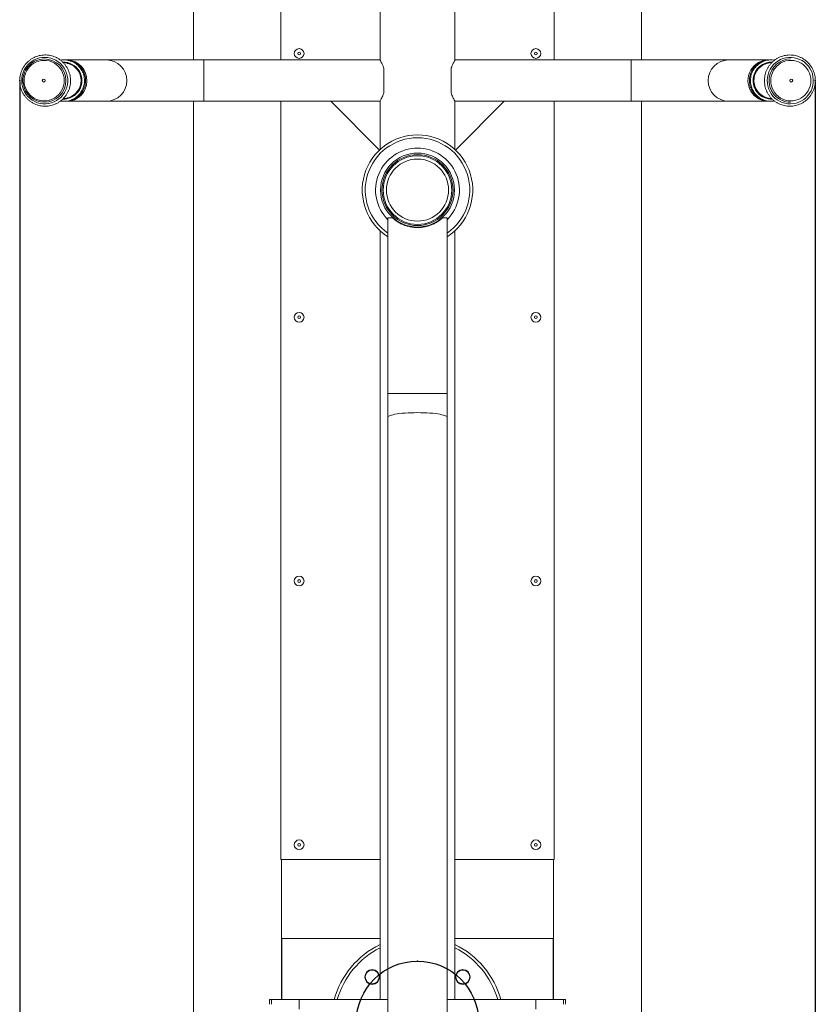
# Model space of a CAD drawing. Units: millimetres. Extents: x 0 to 420, y 0 to 297.
# Drawn here: x 275 to 315, y 176 to 226 of the extents above; entities that cross this region are included whole.
import ezdxf

# ---------------------------------------------------------------- set-up
doc = ezdxf.new("R2010")
doc.units = ezdxf.units.MM
doc.header["$PDSIZE"] = -1
doc.layers.add('FORMAT', color=7, linetype='Continuous')
doc.styles.add('SLDTEXTSTYLE0', font='TXT', dxfattribs={"width": 0.75})
doc.dimstyles.new('SLDDIMSTYLE2', dxfattribs={"dimtxt": 3.5, "dimasz": 6, "dimexe": 0, "dimexo": 0.0625, "dimgap": 0.875, "dimtad": 1, "dimdec": 0, "dimlfac": 20, "dimrnd": 1e-09, "dimzin": 12, "dimdsep": 46, "dimtxsty": 'SLDTEXTSTYLE0', "dimblk1": 'CLOSED', "dimblk2": 'CLOSED', "dimsah": 1, "dimcen": 0.09, "dimadec": 0, "dimazin": 3, "dimtfac": 1, "dimtdec": 0, "dimtofl": 0, "dimtmove": 0, "dimatfit": 3, "dimldrblk": 'CLOSED', "dimfxl": 1, "dimfrac": 2, "dimtolj": 1, "dimtzin": 12, "dimarcsym": 0})

# ---------------------------------------------------------------- blocks, each defined once
blk = doc.blocks.new('_CLOSED')
at = {"color": 0, "linetype": 'ByBlock', "lineweight": -2}
for p, q in [((-1, 0.166667), (0, 0)), ((-1, 0.166667), (-1, -0.166667)), ((0, 0), (-1, -0.166667)), ((0, 0), (-1, 0))]:
    blk.add_line(p, q, dxfattribs=at)
blk = doc.blocks.new('_D_13')
at = {"layer": 'Defpoints', "color": 0, "transparency": 16777216}
for p in [(274.995, 223.058), (315.327, 223.058), (315.327, 151.321)]:
    blk.add_point(p, dxfattribs=at)
at = {"layer": 'FORMAT', "color": 0, "lineweight": -2, "transparency": 16777216}
for p, q in [((274.995, 222.995), (274.995, 151.321)), ((315.327, 222.995), (315.327, 151.321)), ((280.995, 151.321), (309.327, 151.321))]:
    blk.add_line(p, q, dxfattribs=at)
at = {"layer": 'FORMAT', "color": 0, "lineweight": -2, "transparency": 16777216, "xscale": 6, "yscale": 6, "zscale": 6, "rotation": 180}
blk.add_blockref('_CLOSED', (274.995, 151.321), dxfattribs=at)
at = {"layer": 'FORMAT', "color": 0, "lineweight": -2, "transparency": 16777216, "xscale": 6, "yscale": 6, "zscale": 6}
blk.add_blockref('_CLOSED', (315.327, 151.321), dxfattribs=at)
at = {"layer": 'FORMAT', "color": 0, "transparency": 16777216, "insert": (293.585, 155.696), "char_height": 3.5, "attachment_point": 2, "style": 'SLDTEXTSTYLE0'}
blk.add_mtext('\\A1;807', dxfattribs=at)

msp = doc.modelspace()

# ---------------------------------------------------------------- linework, layer by layer
at = {"color": 7, "linetype": 'Continuous', "lineweight": 15}
for p, q in [((283.8109872, 252.907894), (283.8109872, 224.1078953)), ((306.510987, 224.1078953), (306.510987, 252.907894)), ((288.2359869, 238.557891), (288.2359869, 224.1078953)), ((302.0859874, 224.1078953), (302.0859874, 238.557891)), ((293.2609872, 236.8078927), (293.2609872, 224.1078953)), ((297.0609871, 224.1078953), (297.0609871, 236.8078927)), ((276.2496433, 224.1578917), (276.24894, 224.1578917)), ((277.3275501, 224.1072516), (277.3638687, 224.1078953)), ((279.3846465, 224.1078953), (277.3638687, 224.1078953)), ((284.3359872, 224.1078953), (279.3846465, 224.1078953)), ((293.2609872, 224.1078953), (284.3359872, 224.1078953)), ((305.9859871, 224.1078953), (297.0609871, 224.1078953)), ((310.9373278, 224.1078953), (305.9859871, 224.1078953)), ((312.9581056, 224.1078953), (310.9373278, 224.1078953)), ((314.0730343, 224.1578917), (314.072331, 224.1578917)), ((293.4609871, 223.6763577), (293.4609871, 222.4394301)), ((296.8609872, 222.4394301), (296.8609872, 223.6763577)), ((274.9992452, 222.972099), (275.0086404, 222.8701154)), ((276.24894, 221.9578961), (276.2496433, 221.9578961)), ((277.3638687, 222.0078925), (279.3846465, 222.0078925)), ((279.3846465, 222.0078925), (284.3359872, 222.0078925)), ((283.8109872, 222.0078925), (283.8109872, 170.3078935)), ((284.3359872, 222.0078925), (290.7609872, 222.0078925)), ((288.2359869, 222.0078925), (288.2359869, 183.5578928)), ((290.7609872, 222.0078925), (293.2609872, 222.0078925)), ((293.2317196, 219.5371608), (290.7609872, 222.0078925)), ((293.2609872, 222.0078925), (293.2609872, 219.5645908)), ((299.5609871, 222.0078925), (297.0609871, 222.0078925)), ((297.0609871, 222.0078925), (297.0609871, 219.5645908)), ((297.0902546, 219.5371608), (299.5609871, 222.0078925)), ((299.5609871, 222.0078925), (305.9859871, 222.0078925)), ((302.0859874, 183.5578928), (302.0859874, 222.0078925)), ((305.9859871, 222.0078925), (310.9373278, 222.0078925)), ((306.510987, 170.3078935), (306.510987, 222.0078925)), ((310.9373278, 222.0078925), (312.9581056, 222.0078925)), ((314.072331, 221.9578961), (314.0730343, 221.9578961)), ((293.6609872, 216.107891), (293.6609872, 207.1907292)), ((293.6609872, 216.107891), (293.8764639, 216.107891)), ((296.4455104, 216.107891), (296.6609871, 216.107891)), ((296.6609871, 207.1907292), (296.6609871, 216.107891)), ((293.2609872, 215.4511968), (293.2609872, 176.4578933)), ((297.0609871, 176.4578933), (297.0609871, 215.4511968)), ((293.6609872, 207.1907292), (293.6609872, 205.9786985)), ((296.6609871, 205.9786985), (296.6609871, 207.1907292)), ((293.6609872, 205.9786985), (293.6609872, 176.4578933)), ((296.6609871, 176.4578933), (296.6609871, 205.9786985)), ((288.2359869, 183.5578928), (293.2609872, 183.5578928)), ((288.2609873, 176.4578933), (288.2609873, 183.5578928)), ((297.0609871, 183.5578928), (302.0859874, 183.5578928)), ((302.060987, 183.5578928), (302.060987, 176.4578933)), ((288.285987, 179.5578937), (288.285987, 176.4578933)), ((293.2609872, 179.5578937), (288.285987, 179.5578937)), ((302.0359873, 179.5578937), (297.0609871, 179.5578937)), ((302.0359873, 176.4578933), (302.0359873, 179.5578937)), ((287.6609868, 176.4578933), (287.760987, 176.4578933)), ((289.1609873, 176.4578933), (287.760987, 176.4578933)), ((293.6643242, 176.4578933), (289.1609873, 176.4578933)), ((293.6643242, 174.9578933), (293.6643242, 176.4578933)), ((296.6576501, 176.4578933), (296.6576501, 174.9578933)), ((301.160987, 176.4578933), (296.6576501, 176.4578933)), ((302.5609872, 176.4578933), (301.160987, 176.4578933)), ((302.5609872, 176.4578933), (302.6609874, 176.4578933))]:
    msp.add_line(p, q, dxfattribs=at)
at = {"color": 8, "linetype": 'Continuous', "lineweight": 15}
for p, q in [((284.3359872, 224.1078953), (284.3359872, 222.0078925)), ((305.9859871, 222.0078925), (305.9859871, 224.1078953)), ((293.6609872, 207.1907292), (295.1609871, 207.1907292)), ((295.1609871, 207.1907292), (296.6609871, 207.1907292)), ((289.1609873, 176.4578933), (289.1609873, 175.9721781)), ((301.160987, 176.4578933), (301.160987, 175.9721781))]:
    msp.add_line(p, q, dxfattribs=at)
at = {"color": 7, "linetype": 'Continuous', "lineweight": 15, "flags": 128}
for points in [[(275.1061342, 222.8936712), (275.0949196, 223.0385105), (275.1014165, 223.1836478), (275.1255266, 223.3268777), (275.1668832, 223.4660248), (275.2248607, 223.5989908), (275.2985782, 223.7237553), (275.3869197, 223.8384227), (275.4885472, 223.9412586), (275.6019182, 224.0307073), (275.7253147, 224.1054038), (275.8568666, 224.1642217), (275.9945787, 224.2062727), (276.1363647, 224.2309133), (276.280073, 224.2377738), (276.423528, 224.2267469), (276.564554, 224.1979996), (276.7010129, 224.1519729), (276.8308363, 224.0893582), (276.9520558, 224.0111093), (277.062834, 223.9184062), (277.1614916, 223.8126616), (277.2465325, 223.6954788), (277.3166693, 223.5686282), (277.370838, 223.434035), (277.4082176, 223.2937435), (277.4282402, 223.1498698), (277.4306036, 223.0046073), (277.4152703, 222.8601495), (277.3824758, 222.7186898), (277.3327149, 222.582374), (277.2667415, 222.4532644), (277.185557, 222.333322), (277.0903922, 222.2243647), (276.9826896, 222.1280436), (276.8640808, 222.045813), (276.7363644, 221.9789247), (276.6014761, 221.9283978), (276.4614618, 221.8949894), (276.3184435, 221.879212), (276.1745877, 221.8812982), (276.0320774, 221.901224), (275.893072, 221.9386796), (275.7596782, 221.9931046), (275.6339184, 222.0636705), (275.5176998, 222.1493045), (275.4127822, 222.2487132), (275.3207571, 222.3603944), (275.2430207, 222.4826435), (275.1807503, 222.6136128), (275.1348904, 222.7513174), (275.1061342, 222.8936712)], [(312.9015512, 223.2221166), (312.930306, 223.3644704), (312.9761673, 223.502175), (313.0384377, 223.6331443), (313.1161741, 223.7553934), (313.2081992, 223.8670687), (313.3131153, 223.9664833), (313.4293354, 224.0521173), (313.5550953, 224.1226832), (313.688489, 224.1771082), (313.8274944, 224.2145638), (313.9700047, 224.2344896), (314.1138605, 224.2365757), (314.2568789, 224.2207984), (314.3968931, 224.18739), (314.5317814, 224.1368631), (314.6594978, 224.0699748), (314.7781066, 223.9877442), (314.8858092, 223.8914231), (314.980974, 223.7824658), (315.0621585, 223.6625175), (315.1281304, 223.5334138), (315.1778928, 223.397092), (315.2106873, 223.2556383), (315.2260191, 223.1111805), (315.2236573, 222.965918), (315.2036331, 222.8220443), (315.166255, 222.6817528), (315.1120863, 222.5471596), (315.0419495, 222.420309), (314.9569086, 222.3031203), (314.8582495, 222.1973816), (314.7474713, 222.1046785), (314.6262518, 222.0264296), (314.4964299, 221.9638149), (314.3599711, 221.9177882), (314.218945, 221.8890409), (314.07549, 221.878014), (313.9317802, 221.8848745), (313.7899957, 221.909515), (313.6522836, 221.9515661), (313.5207317, 222.010384), (313.3973352, 222.0850805), (313.2839642, 222.1745292), (313.1823368, 222.2773651), (313.0939952, 222.3920325), (313.0202762, 222.516797), (312.9623002, 222.6497571), (312.9209436, 222.7889101), (312.8968335, 222.93214), (312.8903366, 223.0772773), (312.9015512, 223.2221166)], [(275.228057, 222.9149083), (275.2181954, 223.0489294), (275.2257398, 223.1830994), (275.2505622, 223.3151356), (275.2922393, 223.4427611), (275.3500558, 223.5638062), (275.4230238, 223.6761967), (275.5098946, 223.7780074), (275.609181, 223.8674919), (275.7191858, 223.9431302), (275.8380256, 224.003617), (275.9636662, 224.047927), (276.0939605, 224.0752915), (276.2266762, 224.0852515), (276.3595439, 224.077634), (276.4902911, 224.0525643), (276.6166798, 224.0104774), (276.7365462, 223.9520947), (276.84784, 223.8784114), (276.9486598, 223.7906853), (277.0372755, 223.6904243), (277.1121747, 223.5793392), (277.1720759, 223.4593312), (277.2159509, 223.3324508), (277.2430516, 223.2008795), (277.2529147, 223.0668584), (277.2453702, 222.9326824), (277.2205464, 222.8006522), (277.1788708, 222.6730207), (277.1210543, 222.5519816), (277.0480863, 222.4395911), (276.9612155, 222.3377804), (276.8619276, 222.2482959), (276.7519242, 222.1726576), (276.6330845, 222.1121708), (276.5074424, 222.0678607), (276.3771496, 222.0404963), (276.2444339, 222.0305363), (276.1115647, 222.0381538), (275.9808189, 222.0632235), (275.8544303, 222.1053044), (275.7345638, 222.1636931), (275.6232685, 222.2373764), (275.5224503, 222.3251025), (275.4338331, 222.4253634), (275.3589339, 222.5364486), (275.2990342, 222.6564566), (275.2551592, 222.7833311), (275.228057, 222.9149083)], [(313.0789227, 223.2008795), (313.1060234, 223.3324508), (313.1498984, 223.4593312), (313.2097996, 223.5793392), (313.2846988, 223.6904243), (313.3733145, 223.7906853), (313.4741343, 223.8784114), (313.5854281, 223.9520947), (313.7052945, 224.0104774), (313.8316832, 224.0525643), (313.9624304, 224.077634), (314.0952981, 224.0852515), (314.2280138, 224.0752915), (314.3583081, 224.047927), (314.4839487, 224.003617), (314.6027885, 223.9431302), (314.7127933, 223.8674919), (314.8120797, 223.7780074), (314.8989505, 223.6761967), (314.9719185, 223.5638062), (315.029735, 223.4427611), (315.0714121, 223.3151356), (315.0962344, 223.1830994), (315.1037789, 223.0489294), (315.0939173, 222.9149083), (315.0668151, 222.7833311), (315.0229401, 222.6564566), (314.9630404, 222.5364486), (314.8881412, 222.4253634), (314.799524, 222.3251025), (314.6987057, 222.2373764), (314.5874105, 222.1636931), (314.467544, 222.1053044), (314.3411554, 222.0632235), (314.2104096, 222.0381538), (314.0775404, 222.0305363), (313.9448247, 222.0404963), (313.8145319, 222.0678607), (313.6888898, 222.1121708), (313.5700501, 222.1726576), (313.4600467, 222.2482959), (313.3607588, 222.3377804), (313.273888, 222.4395911), (313.20092, 222.5519816), (313.1431035, 222.6730207), (313.1014279, 222.8006522), (313.0766041, 222.9326824), (313.0690596, 223.0668584), (313.0789227, 223.2008795)]]:
    msp.add_lwpolyline(points, dxfattribs=at)
at = {"color": 8, "linetype": 'Continuous', "lineweight": 15, "flags": 128}
for points in [[(293.6609872, 205.9786985), (293.6631871, 205.9918235), (293.6807473, 206.0179154), (293.7156621, 206.0435484), (293.7675221, 206.0684214), (293.835719, 206.0922454), (293.9194537, 206.1147342), (294.0177441, 206.1356286), (294.129438, 206.1546842), (294.2532258, 206.1716775), (294.3876564, 206.1864058), (294.5311535, 206.1986993), (294.6820349, 206.2084148), (294.8385315, 206.2154362), (294.9988086, 206.2196831), (295.1609871, 206.2211046)], [(295.1609871, 206.2211046), (295.3231657, 206.2196831), (295.4834428, 206.2154362), (295.6399394, 206.2084148), (295.7908208, 206.1986993), (295.9343179, 206.1864058), (296.0687485, 206.1716775), (296.1925363, 206.1546842), (296.3042302, 206.1356286), (296.4025206, 206.1147342), (296.4862553, 206.0922454), (296.5544522, 206.0684214), (296.6063121, 206.0435484), (296.641227, 206.0179154), (296.6587872, 205.9918235), (296.6609871, 205.9786985)]]:
    msp.add_lwpolyline(points, dxfattribs=at)
at = {"color": 7, "linetype": 'Continuous', "lineweight": 15}
for centre, radius in [((289.1609871, 224.4328934), 0.24725), ((301.1609871, 224.4328934), 0.24725), ((289.1609871, 224.4328934), 0.07), ((301.1609871, 224.4328934), 0.07), ((276.2161652, 223.0575883), 0.0747119), ((314.1067587, 223.0578356), 0.074762), ((295.1609871, 217.5078934), 1.875), ((295.1609871, 217.5078934), 1.8), ((295.1609871, 217.5078934), 1.74), ((295.1609871, 217.5078934), 1.575), ((289.1609871, 211.0578934), 0.24725), ((301.1609871, 211.0578934), 0.24725), ((289.1609871, 211.0578934), 0.07), ((301.1609871, 211.0578934), 0.07), ((289.1609871, 197.6828934), 0.24725), ((289.1609871, 197.6828934), 0.07), ((301.1609871, 197.6828934), 0.24725), ((301.1609871, 197.6828934), 0.07), ((289.1609871, 184.3078934), 0.24725), ((289.1609871, 184.3078934), 0.07), ((301.1609871, 184.3078934), 0.24725), ((301.1609871, 184.3078934), 0.07), ((292.8628901, 177.6059905), 0.375), ((292.8628901, 177.6059905), 0.35), ((297.4590842, 177.6059905), 0.375), ((297.4590842, 177.6059905), 0.35)]:
    msp.add_circle(centre, radius, dxfattribs=at)
at = {"color": 7, "linetype": 'Continuous'}
msp.add_circle((295.1609871, 175.3078934), 3.1, dxfattribs=at)
at = {"color": 7, "linetype": 'Continuous', "lineweight": 15}
for centre, radius, start, end in [((276.2549866, 223.0618578), 1.0960505, 90.31608525, 188.23823967), ((276.2412437, 223.0578939), 1.1000298, 270.4375049, 89.5624951), ((277.3554085, 223.0580478), 1.0501894, 270.46157587, 87.32943261), ((277.2016271, 223.0578947), 0.9037996, 286.27636002, 73.72865877), ((312.9654952, 223.0579479), 1.0498797, 89.68619069, 271.08422714), ((313.1164784, 223.0623618), 0.8984283, 106.12059905, 172.25799248), ((314.0763672, 223.0654296), 1.0924695, 90.21168835, 172.34355242), ((314.0770706, 223.0654296), 1.0924695, 90.21168835, 172.34355242), ((313.1190295, 223.056196), 0.9018052, 171.89165943, 253.76043807), ((314.0783685, 223.0539222), 1.0960426, 171.76128898, 269.6843861), ((314.0790718, 223.0539222), 1.0960426, 171.76128898, 269.6843861), ((276.2529616, 223.0503415), 1.0924527, 187.65568263, 269.78907659), ((295.1609871, 217.5078934), 2.8, 90, 237.60763451), ((295.1609871, 217.5078934), 2.8, 302.39236549, 90), ((295.1609871, 175.3078934), 4.375, 115.73985148, 164.76033733), ((295.1609871, 175.3078934), 4.375, 15.23966267, 64.26014852)]:
    msp.add_arc(centre, radius, start, end, dxfattribs=at)
at = {"color": 8, "linetype": 'Continuous', "lineweight": 15}
for centre, radius, start, end in [((276.2405409, 223.0578939), 1.1000298, 270.43747877, 89.56252123), ((277.2120312, 223.0579011), 0.9385051, 267.82129096, 92.02395311), ((279.3767469, 223.0578939), 1.0500311, 270.43105271, 89.56894729), ((310.9452254, 223.0578939), 1.0500311, 90.43094324, 269.56905676), ((313.106354, 223.0648903), 0.931666, 87.8856594, 172.3728103), ((313.1084824, 223.0545058), 0.9352074, 171.75952896, 271.84331253), ((295.1609871, 217.5078934), 2.65, 90, 235.52561539), ((295.1609871, 217.5078934), 2.65, 304.47438461, 90), ((295.1609871, 217.5078934), 2.125, 90, 225.09912784), ((295.1609871, 217.5078934), 2.125, 314.90087216, 90), ((295.1609871, 175.3078934), 4.225, 116.72470359, 164.20541249), ((295.1609871, 175.3078934), 4.225, 15.79458751, 63.27529641)]:
    msp.add_arc(centre, radius, start, end, dxfattribs=at)
at = {"color": 7, "linetype": 'Continuous', "lineweight": 15}
for points, knots in [([(275.0074393, 222.8771667), (275.0115955, 222.8508467), (275.0232032, 222.7773391), (275.0545075, 222.6589392), (275.1053569, 222.5248124), (275.1707626, 222.3971744), (275.2496551, 222.2775714), (275.3411271, 222.1674569), (275.4440639, 222.06818), (275.5572049, 221.9809447), (275.6791714, 221.9068056), (275.8084811, 221.8466673), (275.9435575, 221.8012561), (276.0827589, 221.7711257), (276.2243914, 221.7566272), (276.3667364, 221.7579493), (276.5080638, 221.7750602), (276.6466595, 221.8077554), (276.7808403, 221.8556333), (276.908985, 221.9181056), (277.0295298, 221.9944326), (277.1410194, 222.0836743), (277.2421025, 222.1847506), (277.3315448, 222.296443), (277.4082622, 222.4173926), (277.4713219, 222.5461316), (277.519954, 222.6811008), (277.5535604, 222.8206628), (277.5717348, 222.9631184), (277.5742511, 223.1067359), (277.5610733, 223.2497681), (277.5323582, 223.3904751), (277.4884596, 223.5271415), (277.429905, 223.658103), (277.357407, 223.7817622), (277.2718589, 223.8966212), (277.1742844, 224.0012655), (277.0658921, 224.0944393), (276.9479929, 224.1750032), (276.822025, 224.241981), (276.6895224, 224.2945588), (276.5520966, 224.3320967), (276.4114208, 224.3541473), (276.2692025, 224.3604499), (276.1271701, 224.3509228), (275.9870478, 224.325688), (275.8505353, 224.2850548), (275.7192875, 224.229522), (275.5948977, 224.1597541), (275.4788736, 224.0766032), (275.3726212, 223.9810767), (275.277437, 223.8743281), (275.1944664, 223.7576606), (275.124728, 223.6324794), (275.0690694, 223.5003046), (275.0281794, 223.3627464), (275.0024996, 223.221463), (274.9925746, 223.0782149), (274.9966779, 222.9630403), (275.0050295, 222.8963968), (275.0074393, 222.8771667)], [0, 0, 0, 0, 0.0097956689, 0.0273577846, 0.0449257918, 0.062492874, 0.0800573727, 0.0976205394, 0.1151804147, 0.1327375044, 0.1502917182, 0.1678430457, 0.1853915857, 0.2029376967, 0.2204817868, 0.2380245679, 0.2555666272, 0.2731084744, 0.2906508729, 0.3081939994, 0.325739209, 0.3432868296, 0.3608363852, 0.3783895734, 0.3959455601, 0.4135040265, 0.431065204, 0.4486297578, 0.4661958613, 0.4837630107, 0.5013318051, 0.5189006078, 0.5364693909, 0.5540366717, 0.5716027357, 0.5891668867, 0.6067279196, 0.624286405, 0.6418421637, 0.6593948458, 0.6769447787, 0.694491811, 0.7120368663, 0.7295802096, 0.7471225642, 0.7646644583, 0.7822063616, 0.7997490658, 0.8172933271, 0.8348396767, 0.8523882445, 0.8699398994, 0.8874941378, 0.9050512366, 0.9226120636, 0.9401747137, 0.95773942, 0.9753067788, 0.9928746972, 1, 1, 1, 1]), ([(312.7619482, 223.2386211), (312.7587589, 223.2121653), (312.7498518, 223.1382781), (312.7476273, 223.0157686), (312.7598962, 222.8727148), (312.7879304, 222.7318513), (312.8311139, 222.594959), (312.8890008, 222.4636934), (312.9608532, 222.3396516), (313.0458172, 222.2243512), (313.1428462, 222.1191919), (313.2507601, 222.0254526), (313.3682437, 221.9442723), (313.493865, 221.8766366), (313.6260991, 221.8233753), (313.7633281, 221.7851128), (313.9038891, 221.7623193), (314.0460736, 221.7552787), (314.1881538, 221.7640654), (314.328404, 221.7885649), (314.4651245, 221.8284806), (314.5966562, 221.8833275), (314.7214018, 221.9524437), (314.8378524, 222.0349867), (314.944593, 222.1299565), (315.0403274, 222.2362033), (315.1238952, 222.3524361), (315.1942734, 222.4772509), (315.2506122, 222.6091295), (315.2922194, 222.7464743), (315.3185855, 222.8876148), (315.3293889, 223.0308363), (315.3244905, 223.1743958), (315.3039532, 223.3165484), (315.2680215, 223.4555615), (315.2171275, 223.5897401), (315.1518983, 223.7174502), (315.0731189, 223.8371351), (314.9817631, 223.9473458), (314.8789266, 224.0467293), (314.7658765, 224.1340853), (314.6439846, 224.2083491), (314.5147357, 224.2686174), (314.3797076, 224.314175), (314.2405365, 224.3444457), (314.098919, 224.3590955), (313.9565731, 224.3579221), (313.8152276, 224.3409593), (313.6765972, 224.3084172), (313.5423681, 224.260673), (313.4141603, 224.1983331), (313.2935373, 224.1221321), (313.1819543, 224.0330084), (313.0807699, 223.9320356), (312.9912103, 223.8204384), (312.9143776, 223.6995699), (312.8511476, 223.5709007), (312.8025189, 223.4359686), (312.7750363, 223.3241343), (312.7648785, 223.2577667), (312.7619482, 223.2386211)], [0, 0, 0, 0, 0.0097953726, 0.0273570435, 0.0449256829, 0.0624945935, 0.0800633287, 0.0976307143, 0.1151971937, 0.1327610774, 0.1503225286, 0.1678813389, 0.1854370395, 0.2029898687, 0.2205396596, 0.2380869661, 0.2556321694, 0.2731755134, 0.2907179151, 0.3082598443, 0.3258016977, 0.3433443161, 0.3608885228, 0.3784344884, 0.3959832577, 0.4135346511, 0.4310886589, 0.4486458777, 0.4662060198, 0.4837687414, 0.5013339606, 0.5189006865, 0.5364688941, 0.5540376425, 0.5716069211, 0.5891750723, 0.6067418846, 0.6243064543, 0.6418696037, 0.6594295434, 0.6769867385, 0.6945410067, 0.7120920816, 0.7296407188, 0.7471867528, 0.7647308468, 0.7822736922, 0.7998157384, 0.8173575758, 0.8348998813, 0.8524431509, 0.8699884526, 0.8875356479, 0.9050857237, 0.9226386417, 0.940194216, 0.9577527618, 0.9753142659, 0.9928787438, 1, 1, 1, 1]), ([(277.0630068, 222.0245878), (277.0751356, 222.0220116), (277.1289418, 222.0105833), (277.2269461, 222.0060419), (277.3546429, 222.0115922), (277.480799, 222.0340309), (277.6032477, 222.071551), (277.7202224, 222.1239876), (277.8299484, 222.1904444), (277.9307871, 222.2699505), (278.0212196, 222.36131), (278.0998874, 222.4631499), (278.1656111, 222.573942), (278.2173921, 222.6920281), (278.2544518, 222.8156327), (278.2762266, 222.9428987), (278.2823802, 223.0719088), (278.2728192, 223.2007226), (278.247686, 223.3273942), (278.207345, 223.4500124), (278.1524168, 223.5667276), (278.083719, 223.6757794), (278.0022992, 223.7755269), (277.9093727, 223.8644534), (277.806351, 223.9412276), (277.6947982, 224.0046962), (277.5763741, 224.0539229), (277.4529083, 224.0880347), (277.3261364, 224.1071153), (277.1984149, 224.1086625), (277.1102894, 224.1033267), (277.066382, 224.0931388), (277.0639605, 224.0925769)], [0, 0, 0, 0, 0.0102582636, 0.0455080451, 0.080754467, 0.1159985397, 0.1512425982, 0.1864886879, 0.2217386271, 0.2569943583, 0.292257538, 0.3275280071, 0.3628055541, 0.3980918502, 0.4333860755, 0.4686855422, 0.5039914645, 0.5392994247, 0.5746108907, 0.6099190066, 0.6452260414, 0.6805282867, 0.71582627, 0.7511160232, 0.7863977524, 0.821672287, 0.8569377117, 0.8921962219, 0.927449286, 0.9626969939, 0.9979427275, 1, 1, 1, 1]), ([(277.4543694, 223.9238719), (277.4354626, 223.9297438), (277.3558872, 223.9544576), (277.2653254, 223.9746802), (277.1931539, 223.9839649), (277.1859697, 223.9848892)], [0, 0, 0, 0, 0.2191279407, 0.9222694562, 1, 1, 1, 1]), ([(277.6131279, 222.0602612), (277.6281591, 222.0646378), (277.6841087, 222.0809286), (277.775699, 222.1246017), (277.8856694, 222.1902799), (277.9864427, 222.2699947), (278.0768924, 222.361298), (278.1555558, 222.4631534), (278.2212805, 222.573941), (278.2730613, 222.6920285), (278.3101211, 222.8156326), (278.3318958, 222.9428987), (278.3380495, 223.0719088), (278.3284884, 223.2007226), (278.3033552, 223.3273943), (278.2630142, 223.4500121), (278.2080862, 223.5667286), (278.1393874, 223.6757761), (278.0579721, 223.7755391), (277.9650285, 223.8644078), (277.8620694, 223.9413985), (277.7502848, 224.0040581), (277.6582898, 224.044942), (277.6027207, 224.0595126), (277.5883935, 224.0632693)], [0, 0, 0, 0, 0.0177145948, 0.0659378745, 0.1141663068, 0.162402778, 0.2106495342, 0.2589060875, 0.3071724754, 0.355450711, 0.4037398493, 0.4520361587, 0.5003413072, 0.5486492374, 0.5969619642, 0.6452701076, 0.6935767716, 0.7418769544, 0.7901712343, 0.8384541572, 0.8867263058, 0.9349885034, 0.9832382371, 1, 1, 1, 1]), ([(293.2626751, 224.1048316), (293.2621711, 224.1057466), (293.260089, 224.1095259), (293.2707227, 224.090279), (293.2925114, 224.0500162), (293.3259564, 223.9859472), (293.3669037, 223.9023195), (293.4135506, 223.8000992), (293.4450646, 223.7178924), (293.4609871, 223.6763577)], [0, 0, 0, 0, 0.0490052121, 0.2024158749, 0.3602128191, 0.51564349, 0.6747699454, 0.8356782776, 1, 1, 1, 1]), ([(296.8609872, 223.6763577), (296.8637282, 223.6838157), (296.8834141, 223.7373809), (296.9217949, 223.8302945), (296.9729243, 223.9400247), (297.0178282, 224.0282657), (297.0474999, 224.0834669), (297.0613127, 224.1084896), (297.0595834, 224.1053504), (297.0590941, 224.1044621)], [0, 0, 0, 0, 0.0287362835, 0.2063904221, 0.3886697121, 0.5746523313, 0.7672665709, 0.9341411313, 1, 1, 1, 1]), ([(312.6950956, 224.0509013), (312.6792001, 224.0459924), (312.6225795, 224.0285066), (312.5308177, 223.982935), (312.4219635, 223.915379), (312.3225311, 223.8339751), (312.2336053, 223.7411582), (312.1566582, 223.637987), (312.0927353, 223.5261048), (312.0431112, 223.4071339), (312.0119507, 223.2987414), (312.0008168, 223.230088), (311.9965575, 223.2038239)], [0, 0, 0, 0, 0.0432921947, 0.1542086841, 0.2651377864, 0.3760870874, 0.4870555091, 0.5980488388, 0.7090675963, 0.8201163864, 0.9311836983, 1, 1, 1, 1]), ([(313.2586873, 224.0909378), (313.2408935, 224.0944751), (313.1813049, 224.1063212), (313.0775544, 224.109938), (312.9499425, 224.1020478), (312.8241842, 224.0775316), (312.702377, 224.0379293), (312.5862921, 223.9835243), (312.4776848, 223.9152209), (312.3781865, 223.8340176), (312.2892783, 223.7411468), (312.2123264, 223.6379901), (312.1484048, 223.526104), (312.0987804, 223.4071341), (312.06762, 223.2987413), (312.0564861, 223.230088), (312.0522267, 223.2038239)], [0, 0, 0, 0, 0.0326231316, 0.1092498914, 0.1858700781, 0.2624861534, 0.3391025645, 0.4157239135, 0.4923541676, 0.5689985399, 0.645655956, 0.7223305787, 0.7990227671, 0.875735702, 0.9524614318, 1, 1, 1, 1]), ([(313.1367288, 223.9841739), (313.092034, 223.9769873), (313.0000576, 223.9621981), (312.9124322, 223.9370382), (312.8673873, 223.9241044)], [0, 0, 0, 0, 0.48593768804, 1, 1, 1, 1]), ([(311.9965575, 223.2038239), (311.9937049, 223.1796817), (311.9858135, 223.1128952), (311.9854219, 223.0023387), (311.9998396, 222.8740519), (312.0299568, 222.7484675), (312.0750467, 222.6275479), (312.1345038, 222.5131046), (312.2074079, 222.4068731), (312.2926708, 222.3104364), (312.3890118, 222.2253354), (312.4948932, 222.1524851), (312.6090505, 222.0943589), (312.7018524, 222.0573592), (312.7572151, 222.0451474), (312.7709515, 222.0421175)], [0, 0, 0, 0, 0.0475902025, 0.1316522949, 0.2157517046, 0.2998563021, 0.3839582964, 0.4680508498, 0.552133946, 0.6361986836, 0.7202485941, 0.8042803806, 0.8882914256, 0.9722833392, 1, 1, 1, 1]), ([(312.0522267, 223.2038239), (312.0493741, 223.1796817), (312.0414827, 223.1128952), (312.0410912, 223.0023387), (312.0555089, 222.8740519), (312.0856261, 222.7484676), (312.1307158, 222.6275478), (312.1901733, 222.5131055), (312.2630763, 222.4068696), (312.3483431, 222.3104495), (312.4446697, 222.2252866), (312.5506052, 222.152667), (312.6645592, 222.0936811), (312.7847973, 222.0492521), (312.9095388, 222.0198642), (313.0367983, 222.0066332), (313.1535938, 222.0071664), (313.2264222, 222.0191408), (313.2571942, 222.0242003)], [0, 0, 0, 0, 0.0370177985, 0.1024050705, 0.1678213712, 0.2332417071, 0.2986600183, 0.3640709018, 0.4294745131, 0.4948638444, 0.5602416423, 0.625605492, 0.690952898, 0.7562855834, 0.8216066183, 0.886916504, 0.9522191273, 1, 1, 1, 1]), ([(315.2965075, 222.7836648), (315.2996044, 222.7956776), (315.3075375, 222.8264511), (315.3118847, 222.8579585), (315.314535, 222.8771667)], [0, 0, 0, 0, 0.39036219573, 1, 1, 1, 1]), ([(315.314535, 222.8771667), (315.3181731, 222.9036018), (315.3235046, 222.942341), (315.3238615, 222.98141), (315.3239749, 222.9938189)], [0, 0, 0, 0, 0.6823866301, 1, 1, 1, 1]), ([(277.1848581, 222.1312145), (277.1981538, 222.1330024), (277.2750086, 222.1433372), (277.3658033, 222.1637462), (277.4398373, 222.1870332), (277.4545646, 222.1916656)], [0, 0, 0, 0, 0.143522739, 0.8296244624, 1, 1, 1, 1]), ([(293.4609871, 222.4394301), (293.4582461, 222.4319721), (293.4385597, 222.378406), (293.4001811, 222.2854857), (293.3490487, 222.175766), (293.3041469, 222.0875124), (293.2744741, 222.032323), (293.2606616, 222.007298), (293.2623909, 222.0104374), (293.2628802, 222.0113257)], [0, 0, 0, 0, 0.0287362379, 0.2063942706, 0.3886697675, 0.574654812, 0.7672669407, 0.934141236, 1, 1, 1, 1]), ([(297.0592992, 222.0109562), (297.0598032, 222.0100412), (297.0618852, 222.0062619), (297.0512516, 222.0255088), (297.0294629, 222.0657717), (296.9960177, 222.1298402), (296.9550714, 222.2134691), (296.9084223, 222.3156825), (296.8769094, 222.3978926), (296.8609872, 222.4394301)], [0, 0, 0, 0, 0.0490051832, 0.2024157555, 0.3602126067, 0.515643186, 0.6747695475, 0.8356740767, 1, 1, 1, 1]), ([(312.866748, 222.190539), (312.8678042, 222.1901908), (312.9288243, 222.1700715), (313.018611, 222.1494951), (313.1087424, 222.1361088), (313.1343118, 222.1323113)], [0, 0, 0, 0, 0.0124589994, 0.7198439143, 1, 1, 1, 1]), ([(293.8764639, 216.107891), (293.9268333, 216.0642672), (294.0275548, 215.9770346), (294.2151246, 215.8548719), (294.4185485, 215.754546), (294.6214067, 215.6817494), (294.8293545, 215.6335652), (295.0350499, 215.6081067), (295.2449903, 215.6061609), (295.4494715, 215.6262094), (295.642376, 215.666754), (295.8267676, 215.7248358), (296.000959, 215.8002334), (296.1680952, 215.8931166), (296.3205808, 215.9986441), (296.4038659, 216.0714742), (296.4455104, 216.107891)], [0, 0, 0, 0, 0.0914749513, 0.182918466, 0.2585353958, 0.3340735976, 0.3978379362, 0.4615651555, 0.5254752409, 0.5893964916, 0.6504912064, 0.7116231059, 0.7792034061, 0.8468263589, 0.9234095921, 1, 1, 1, 1]), ([(287.6609868, 176.2251268), (287.6609868, 176.2576539), (287.6609868, 176.3278845), (287.6609868, 176.4152684), (287.6609868, 176.4436488), (287.6609868, 176.4578933)], [0, 0, 0, 0, 0.3005542181, 0.6489381401, 1, 1, 1, 1]), ([(287.760987, 176.2251268), (287.760987, 176.2576539), (287.760987, 176.3278845), (287.760987, 176.4152684), (287.760987, 176.4436488), (287.760987, 176.4578933)], [0, 0, 0, 0, 0.3005542181, 0.6489381401, 1, 1, 1, 1]), ([(302.5609872, 176.4578933), (302.5609872, 176.4418443), (302.5609872, 176.4098752), (302.5609872, 176.3189035), (302.5609872, 176.2510546), (302.5609872, 176.2251268)], [0, 0, 0, 0, 0.3838049399, 0.7645264698, 1, 1, 1, 1]), ([(302.6609874, 176.4578933), (302.6609874, 176.4418443), (302.6609874, 176.4098752), (302.6609874, 176.3189035), (302.6609874, 176.2510546), (302.6609874, 176.2251268)], [0, 0, 0, 0, 0.3838049399, 0.7645264698, 1, 1, 1, 1])]:
    msp.add_open_spline(points, degree=3, knots=knots, dxfattribs=at)
at = {"color": 7, "linetype": 'Continuous'}
msp.add_point((295.1609871, 178.4078934), dxfattribs=at)
at = {"layer": 'FORMAT'}
for p in [(274.9949247, 223.0578934), (315.3270496, 223.0578934)]:
    msp.add_point(p, dxfattribs=at)

# ---------------------------------------------------------------- dimensions: what is measured, and where the dimension line sits
dim = msp.add_linear_dim(base=(315.3270496, 151.3211507), p1=(274.9949247, 223.0578934), p2=(315.3270496, 223.0578934), dimstyle='SLDDIMSTYLE2', dxfattribs=at)
dim.commit()
dim.dimension.update_dxf_attribs({"geometry": '_D_13', "text_midpoint": (293.584781, 151.3211507), "dimtype": 160})

doc.saveas('drawing.dxf')
